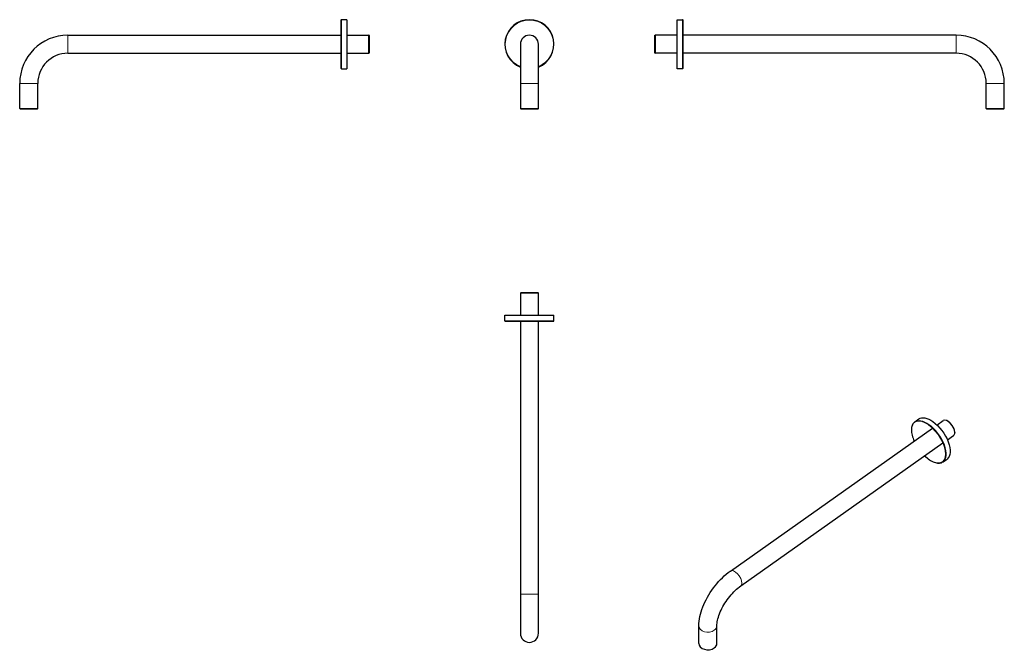
# Model space of a CAD drawing. Units: millimetres. Extents: x 8 to 1151, y 217 to 949.
import ezdxf

# ---------------------------------------------------------------- set-up
doc = ezdxf.new("R2010")
doc.units = ezdxf.units.MM
doc.layers.get('0').update_dxf_attribs({"color": 106, "lineweight": 0})

# ---------------------------------------------------------------- blocks, each defined once
blk = doc.blocks.new('d', base_point=(154.862961, 151.342026))
at = {"color": 0, "linetype": 'Continuous', "lineweight": 30}
for p, q in [((1047.398917, 482.368428), (1051.995111, 485.618428)), ((1073.20407, 478.570019), (1080.418638, 483.67149)), ((1084.476954, 483.68173), (1084.00553, 483.848402)), ((833.284819, 308.921491), (1068.034444, 474.914542)), ((1093.905438, 470.348276), (1093.905438, 469.848276)), ((845.409174, 291.775063), (1080.1588, 457.768114)), ((1085.328425, 461.423591), (1092.542994, 466.525062)), ((1080.307882, 435.828123), (1084.904076, 439.078123)), ((796.673638, 224.918821), (796.673637, 245.424918)), ((817.673638, 224.918821), (817.673637, 245.424918))]:
    blk.add_line(p, q, dxfattribs=at)
for points in [[(1047.397461, 482.36731), (1046.589844, 481.70755), (1045.870972, 480.934143), (1045.246094, 480.054077), (1044.717407, 479.073425), (1044.286499, 477.998108), (1043.95459, 476.833954), (1043.722168, 475.586975), (1043.589355, 474.263062), (1043.555664, 472.868286), (1043.621094, 471.408783), (1043.784546, 469.891144), (1044.045288, 468.322205), (1044.401611, 466.70929), (1044.851562, 465.059906), (1045.392944, 463.381866), (1046.023315, 461.683014), (1046.778076, 459.884064)], [(1058.902466, 442.73761), (1060.276611, 441.487579), (1061.667603, 440.322449), (1063.06897, 439.247711), (1064.474121, 438.268616), (1065.876465, 437.389923), (1067.269409, 436.615936), (1068.646729, 435.950348), (1070.002319, 435.396393), (1071.3302, 434.957184), (1072.624634, 434.635223), (1073.880005, 434.432617), (1075.090698, 434.351288), (1076.250732, 434.392731), (1077.35437, 434.558075), (1078.396118, 434.847992), (1079.36853, 435.261993), (1080.308716, 435.828735)], [(796.673645, 245.424911), (796.750427, 248.024887), (796.977295, 250.671951), (797.349487, 253.361206), (797.863037, 256.08783), (798.514099, 258.846985), (799.298889, 261.63324), (800.213867, 264.43988), (801.25531, 267.259827), (802.419128, 270.085205), (803.700928, 272.907776), (805.096375, 275.719177), (806.600281, 278.510498), (808.207397, 281.272614), (809.912109, 283.996368), (811.708374, 286.672455), (813.590088, 289.291748), (815.550659, 291.845245), (817.583557, 294.324249), (819.682007, 296.720001), (821.839172, 299.024353), (824.048218, 301.229309), (826.302551, 303.327545), (828.596008, 305.312347), (830.922424, 307.177002), (833.28479, 308.921478)], [(817.673645, 245.424911), (817.716858, 246.837021), (817.851318, 248.374115), (818.082458, 250.021225), (818.413208, 251.763809), (818.84491, 253.587952), (819.377441, 255.480499), (820.009521, 257.429047), (820.739258, 259.421722), (821.563843, 261.447296), (822.47998, 263.494995), (823.48407, 265.554474), (824.571716, 267.615845), (825.738342, 269.669556), (826.979126, 271.706146), (828.288757, 273.716644), (829.661743, 275.6922), (831.092163, 277.624237), (832.573608, 279.504608), (834.099304, 281.325287), (835.662598, 283.078186), (837.256348, 284.755585), (838.872864, 286.350098), (840.503601, 287.854736), (842.139709, 289.262665), (843.772278, 290.5672), (845.40918, 291.775055)]]:
    blk.add_lwpolyline(points, dxfattribs=at)
at = {"color": 0, "linetype": 'Continuous', "lineweight": 0, "extrusion": (0, 0, -1)}
for centre, major_axis, start_param, end_param in [((1063.499846, 458.848276), (-16.165807, 22.861904), 5.0967857428, 7.2385019172), ((1063.853399, 459.098276), (-16.454483, 23.270153), 6.2743190295, 7.2385019172), ((1063.499846, 458.848276), (-16.165807, 22.861904), 0.9553166101, 4.0969092636), ((1063.853399, 459.098276), (-16.454483, 23.270153), 0.9553166101, 3.1507741736), ((1063.499846, 458.848276), (-16.165807, 22.861904), 4.0969092636, 4.3279921938), ((839.346996, 300.348277), (-6.062178, 8.573214), 6.2831852951, 8.809298244), ((839.346996, 300.348277), (-6.062178, 8.573214), 2.5261129369, 3.141592986)]:
    blk.add_ellipse(centre, major_axis=major_axis, ratio=0.5, start_param=start_param, end_param=end_param, dxfattribs=at)
at = {"color": 0, "linetype": 'Continuous', "lineweight": 30, "extrusion": (0, 0, -1)}
for start_param, end_param in [(6.2831852951, 7.2385019172), (0.9553166101, 3.1415926415)]:
    blk.add_ellipse((1068.449593, 462.348276), major_axis=(-16.454483, 23.270153), ratio=0.5, start_param=start_param, end_param=end_param, dxfattribs=at)
at = {"color": 0, "linetype": 'Continuous', "lineweight": 30}
for centre, major_axis, ratio, start_param, end_param in [((1086.480816, 475.098276), (6.062178, -8.573214), 0.5, 0.6154797167, 3.1415926657), ((1086.83437, 475.348276), (5.773503, -8.164966), 0.5, 0.6154797167, 2.5261146702), ((1086.480816, 475.098276), (6.062178, -8.573214), 0.5, 0.0000000121, 0.6154797167), ((807.173638, 224.918821), (-10.5, 0), 0.707107, 6.2831852986, 8.6393797863), ((807.173638, 224.918821), (-10.5, 0), 0.707107, 2.3561944791, 3.141592645)]:
    blk.add_ellipse(centre, major_axis=major_axis, ratio=ratio, start_param=start_param, end_param=end_param, dxfattribs=at)
at = {"color": 0, "linetype": 'Continuous', "lineweight": 0}
for start_param, end_param in [(6.2831746151, 8.6393797863), (2.3561944791, 3.141592645)]:
    blk.add_ellipse((807.173637, 245.424918), major_axis=(-10.5, 0), ratio=0.707107, start_param=start_param, end_param=end_param, dxfattribs=at)
blk = doc.blocks.new('a', base_point=(95.181702, 789.146545))
at = {"color": 0, "linetype": 'Continuous', "lineweight": 30}
for p, q in [((589.493156, 920.913998), (589.493156, 875.413998)), ((610.493156, 875.413998), (610.493156, 920.913998)), ((589.493156, 875.413998), (589.493156, 846.413998)), ((610.493156, 846.413998), (610.493156, 875.413998)), ((589.493156, 846.413998), (610.493156, 846.413998)), ((589.493156, 846.413998), (589.993156, 845.913998)), ((610.493156, 846.413998), (609.993156, 845.913998)), ((589.993156, 845.913998), (609.993156, 845.913998))]:
    blk.add_line(p, q, dxfattribs=at)
at = {"color": 0, "linetype": 'Continuous', "lineweight": 0}
blk.add_line((589.493156, 875.413998), (610.493156, 875.413998), dxfattribs=at)
at = {"color": 0, "linetype": 'Continuous', "lineweight": 30}
for radius, start, end in [(28.5, 90, 248.381728), (28.5, 291.618272, 90), (10.5, 0, 180)]:
    blk.add_arc((599.993156, 920.913998), radius, start, end, dxfattribs=at)
at = {"color": 0, "linetype": 'Continuous', "lineweight": 0}
for start, end in [(90, 247.975687), (292.024313, 90)]:
    blk.add_arc((599.993156, 920.913998), 28, start, end, dxfattribs=at)
blk = doc.blocks.new('b', base_point=(271.386719, 0))
at = {"color": 0, "linetype": 'Continuous', "lineweight": 30}
for p, q in [((771.401118, 892.413998), (771.401118, 949.413998)), ((771.401118, 949.413998), (777.901118, 949.413998)), ((778.401118, 892.913998), (778.401118, 948.913998)), ((745.401118, 930.913998), (745.901118, 931.413998)), ((745.401118, 930.913998), (745.401118, 920.913998)), ((745.901118, 931.413998), (745.901118, 920.913998)), ((771.401118, 931.413998), (745.901118, 931.413998)), ((1095.401118, 931.413998), (778.401118, 931.413998)), ((745.401118, 920.913998), (745.401118, 910.913998)), ((745.901118, 920.913998), (745.901118, 910.413998)), ((745.401118, 910.913998), (745.901118, 910.413998)), ((771.401118, 910.413998), (745.901118, 910.413998)), ((1095.401118, 910.413998), (778.401118, 910.413998)), ((777.901118, 892.413998), (771.401118, 892.413998)), ((1130.401118, 846.413998), (1130.401119, 875.413999)), ((1151.401118, 846.413997), (1151.401119, 875.413998)), ((1130.401118, 846.413998), (1140.901119, 846.413998)), ((1130.401118, 846.413998), (1130.901118, 845.913998)), ((1140.901119, 846.413998), (1151.401118, 846.413997)), ((1151.401118, 846.413997), (1150.901118, 845.913997)), ((1130.901118, 845.913998), (1140.901119, 845.913998)), ((1140.901119, 845.913998), (1150.901118, 845.913997))]:
    blk.add_line(p, q, dxfattribs=at)
at = {"color": 0, "linetype": 'Continuous', "lineweight": 0}
for p, q in [((777.901118, 892.413998), (777.901118, 949.413998)), ((1095.401118, 920.913998), (1095.401118, 931.413998)), ((1095.401118, 910.413998), (1095.401118, 920.913998)), ((1130.401119, 875.413999), (1140.901119, 875.413998)), ((1140.901119, 875.413998), (1151.401119, 875.413998))]:
    blk.add_line(p, q, dxfattribs=at)
at = {"color": 0, "linetype": 'Continuous', "lineweight": 30}
for centre, radius, start, end in [((777.901118, 948.913998), 0.5, 0, 90), ((1095.401111, 875.413991), 56.000007, 0.000007, 89.999993), ((1095.401117, 875.413997), 35.000001, 0.000002, 89.999999), ((777.901116, 892.914001), 0.500003, 270.00031, 359.99969)]:
    blk.add_arc(centre, radius, start, end, dxfattribs=at)
blk = doc.blocks.new('c', base_point=(465.91861, 0))
at = {"color": 0, "linetype": 'Continuous', "lineweight": 30}
for p, q in [((381.147364, 948.913998), (381.147364, 892.913998)), ((388.147364, 949.413998), (381.647364, 949.413998)), ((388.147364, 949.413998), (388.147364, 892.413998)), ((64.147364, 931.413998), (381.147364, 931.413998)), ((388.147364, 931.413998), (413.647364, 931.413998)), ((413.647364, 920.913998), (413.647364, 931.413998)), ((414.147364, 930.913998), (413.647364, 931.413998)), ((414.147364, 920.913998), (414.147364, 930.913998)), ((413.647364, 910.413998), (413.647364, 920.913998)), ((414.147364, 910.913998), (414.147364, 920.913998)), ((64.147364, 910.413998), (381.147364, 910.413998)), ((388.147364, 910.413998), (413.647364, 910.413998)), ((414.147364, 910.913998), (413.647364, 910.413998)), ((381.647364, 892.413998), (388.147364, 892.413998)), ((8.147364, 846.413997), (8.147364, 875.413998)), ((29.147364, 846.413998), (29.147364, 875.413999)), ((8.147364, 846.413997), (18.647364, 846.413998)), ((8.147364, 846.413997), (8.647364, 845.913997)), ((18.647364, 846.413998), (29.147364, 846.413998)), ((29.147364, 846.413998), (28.647364, 845.913998)), ((8.647364, 845.913997), (18.647364, 845.913998)), ((18.647364, 845.913998), (28.647364, 845.913998))]:
    blk.add_line(p, q, dxfattribs=at)
at = {"color": 0, "linetype": 'Continuous', "lineweight": 0}
for p, q in [((381.647364, 949.413998), (381.647364, 892.413998)), ((64.147364, 931.413998), (64.147364, 920.913998)), ((64.147364, 920.913998), (64.147364, 910.413998)), ((8.147364, 875.413998), (18.647363, 875.413998)), ((18.647363, 875.413998), (29.147364, 875.413999))]:
    blk.add_line(p, q, dxfattribs=at)
at = {"color": 0, "linetype": 'Continuous', "lineweight": 30}
for centre, radius, start, end in [((381.643776, 948.913831), 0.496412, 173.031623, 179.980721), ((381.647364, 948.913998), 0.5, 90, 173.100497), ((64.147371, 875.413991), 56.000007, 90.000007, 179.999993), ((64.147365, 875.413997), 35.000001, 90.000001, 179.999998), ((381.647367, 892.914001), 0.500003, 180.00031, 269.99969)]:
    blk.add_arc(centre, radius, start, end, dxfattribs=at)
blk = doc.blocks.new('e', base_point=(0, 683.9375))
at = {"color": 0, "linetype": 'Continuous', "lineweight": 30}
for p, q in [((589.993156, 632.166255), (589.493156, 631.666255)), ((589.493156, 631.666255), (589.493156, 606.166255)), ((610.493156, 631.666255), (589.493156, 631.666255)), ((609.993156, 632.166255), (589.993156, 632.166255)), ((609.993156, 632.166255), (610.493156, 631.666255)), ((610.493156, 606.166255), (610.493156, 631.666255)), ((571.493156, 606.166255), (599.993156, 606.166255)), ((571.493156, 599.666255), (571.493156, 606.166255)), ((599.993156, 606.166255), (628.493156, 606.166255)), ((628.493156, 599.666255), (628.493156, 606.166255)), ((571.993156, 599.166255), (599.993156, 599.166255)), ((589.493156, 599.166255), (589.493156, 282.166255)), ((599.993156, 599.166255), (627.993156, 599.166255)), ((610.493156, 282.166255), (610.493156, 599.166255)), ((589.493156, 282.166255), (589.493156, 236.666257)), ((610.493156, 236.666257), (610.493156, 282.166255))]:
    blk.add_line(p, q, dxfattribs=at)
at = {"color": 0, "linetype": 'Continuous', "lineweight": 0}
for p, q in [((571.493156, 599.666255), (599.993156, 599.666255)), ((599.993156, 599.666255), (628.493156, 599.666255)), ((589.493156, 282.166255), (610.493156, 282.166255))]:
    blk.add_line(p, q, dxfattribs=at)
at = {"color": 0, "linetype": 'Continuous', "lineweight": 30}
for centre, radius, start, end in [((571.993159, 599.666258), 0.500003, 180.000294, 269.993322), ((627.993154, 599.666258), 0.500003, 270.006678, 359.999706), ((599.993156, 236.666257), 10.5, 180, 360)]:
    blk.add_arc(centre, radius, start, end, dxfattribs=at)

msp = doc.modelspace()

# ---------------------------------------------------------------- block references
at = {"color": 250, "linetype": 'Continuous', "lineweight": 0}
for name, p in [('c', (465.91861, 0)), ('a', (95.181702, 789.146545)), ('b', (271.386719, 0)), ('e', (0, 683.9375)), ('d', (154.862961, 151.342026))]:
    msp.add_blockref(name, p, dxfattribs=at)

doc.saveas('drawing.dxf')
